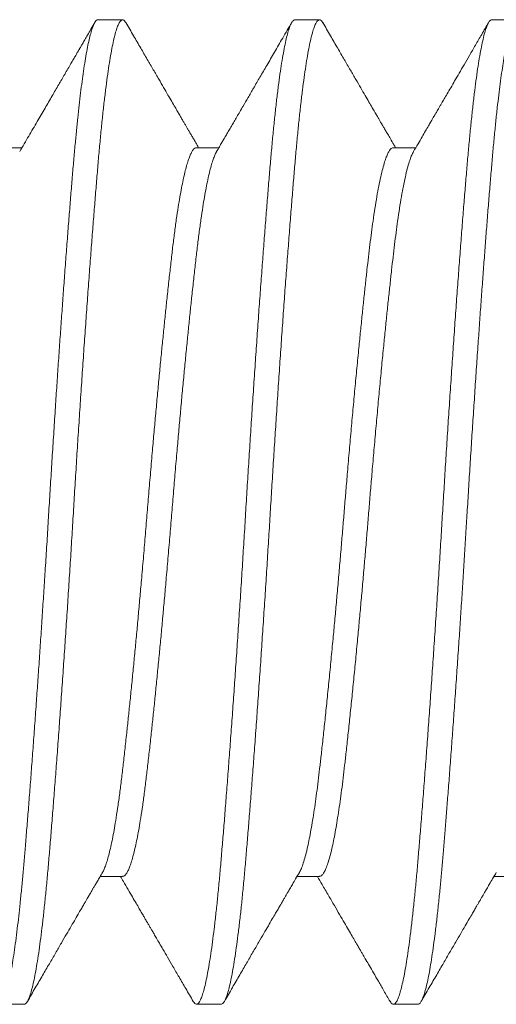
# Model space of a CAD drawing. Extents: x 181 to 420, y 119 to 238.
# Drawn here: x 274 to 274, y 138 to 138 of the extents above; entities that cross this region are included whole.
import ezdxf

# ---------------------------------------------------------------- set-up
doc = ezdxf.new("R2010")
doc.units = 0
doc.header["$MEASUREMENT"] = 0
doc.linetypes.add('SLD-Solid', pattern=[0])
doc.layers.add('Dimension', color=1, linetype='Continuous')
doc.layers.add('FASTENER(GFC)', color=6, linetype='Continuous')

# ---------------------------------------------------------------- blocks, each defined once
blk = doc.blocks.new('416581 (F90)')
at = {"layer": 'FASTENER(GFC)', "linetype": 'SLD-Solid', "lineweight": 15}
for p, q in [((0.90389, 0.12554), (0.89762, 0.12554)), ((0.95411, 0.12554), (0.94783, 0.12554)), ((1.00433, 0.12554), (0.99805, 0.12554)), ((0.929, 0.09292), (0.92328, 0.09292)), ((0.97922, 0.09292), (0.9735, 0.09292)), ((1.02943, 0.09292), (1.02372, 0.09292)), ((0.89762, -0.09292), (0.90334, -0.09292)), ((0.94783, -0.09292), (0.95355, -0.09292)), ((0.99805, -0.09292), (1.00377, -0.09292)), ((0.92273, -0.12554), (0.929, -0.12554)), ((0.97294, -0.12554), (0.97922, -0.12554)), ((1.02316, -0.12554), (1.02943, -0.12554))]:
    blk.add_line(p, q, dxfattribs=at)
for points, knots in [([(0.89678, 0.12479), (0.8968, 0.12483), (0.89694, 0.1251), (0.89719, 0.12537), (0.89754, 0.12558), (0.89789, 0.12551), (0.89827, 0.12514), (0.89866, 0.12447), (0.89905, 0.12349), (0.89945, 0.12221), (0.89985, 0.12062), (0.90025, 0.11877), (0.90064, 0.11671), (0.90101, 0.11447), (0.90139, 0.11199), (0.90176, 0.10927), (0.90213, 0.10634), (0.90251, 0.10311), (0.90289, 0.09956), (0.90327, 0.0957), (0.90365, 0.09164), (0.90401, 0.08737), (0.90439, 0.0829), (0.90477, 0.0782), (0.90515, 0.07341), (0.90552, 0.06858), (0.90589, 0.06372), (0.90626, 0.05872), (0.90664, 0.05358), (0.90701, 0.04833), (0.9074, 0.04281), (0.9078, 0.03703), (0.9082, 0.03102), (0.9086, 0.02494), (0.909, 0.01884), (0.90939, 0.01273), (0.90977, 0.00663), (0.91013, 0.00071), (0.91048, -0.00503), (0.91082, -0.01061), (0.91117, -0.01621), (0.91153, -0.02181), (0.9119, -0.0274), (0.91228, -0.03312), (0.91268, -0.03895), (0.91308, -0.04486), (0.91349, -0.05066), (0.9139, -0.05633), (0.91431, -0.06185), (0.91471, -0.06721), (0.9151, -0.07223), (0.91547, -0.07692), (0.91582, -0.08129), (0.91617, -0.08547), (0.91651, -0.08947), (0.91684, -0.09329), (0.91721, -0.09713), (0.9176, -0.10093), (0.91801, -0.10465), (0.91843, -0.10811), (0.91885, -0.11129), (0.91928, -0.11416), (0.9197, -0.1167), (0.92012, -0.11893), (0.92054, -0.12084), (0.92096, -0.12244), (0.92137, -0.12372), (0.92178, -0.12467), (0.92218, -0.12527), (0.9225, -0.12555), (0.92268, -0.12551), (0.92273, -0.1255)], [0, 0, 0, 0, 0.002155, 0.015906, 0.029553, 0.044387, 0.059344, 0.074415, 0.089583, 0.104831, 0.120141, 0.135493, 0.149586, 0.163685, 0.177773, 0.191837, 0.20586, 0.21983, 0.234991, 0.250053, 0.264999, 0.279829, 0.294733, 0.309758, 0.324887, 0.338833, 0.352839, 0.366889, 0.38097, 0.395066, 0.409164, 0.424525, 0.439851, 0.455122, 0.47032, 0.485425, 0.500423, 0.515294, 0.528901, 0.542615, 0.556426, 0.570319, 0.584283, 0.598302, 0.613641, 0.629011, 0.644391, 0.659762, 0.675105, 0.690402, 0.705632, 0.71952, 0.733324, 0.747031, 0.760631, 0.774267, 0.788008, 0.803791, 0.819674, 0.835638, 0.851661, 0.867722, 0.883512, 0.899295, 0.915053, 0.930762, 0.946723, 0.962592, 0.978349, 0.993975, 1, 1, 1, 1]), ([(0.92984, -0.12478), (0.92974, -0.12495), (0.9295, -0.12533), (0.92915, -0.12556), (0.92877, -0.12554), (0.92838, -0.12518), (0.92797, -0.1245), (0.92756, -0.12347), (0.92714, -0.12212), (0.92672, -0.12042), (0.92629, -0.11839), (0.92586, -0.11604), (0.92544, -0.11337), (0.92501, -0.1104), (0.92459, -0.10714), (0.92417, -0.1036), (0.92376, -0.09983), (0.92336, -0.09585), (0.92297, -0.09168), (0.9226, -0.08731), (0.92221, -0.08267), (0.92181, -0.07776), (0.9214, -0.07258), (0.92099, -0.06718), (0.92057, -0.06156), (0.92014, -0.05577), (0.91971, -0.04981), (0.91928, -0.04371), (0.91885, -0.03751), (0.91843, -0.03122), (0.91801, -0.02487), (0.9176, -0.01849), (0.91719, -0.01214), (0.9168, -0.00584), (0.91642, 0.0004), (0.91604, 0.00665), (0.91565, 0.01295), (0.91525, 0.01931), (0.91483, 0.02571), (0.91441, 0.03206), (0.91398, 0.03835), (0.91356, 0.04455), (0.91313, 0.05063), (0.9127, 0.05657), (0.91227, 0.06233), (0.91185, 0.0679), (0.91144, 0.07327), (0.91103, 0.07841), (0.91063, 0.08328), (0.91025, 0.08788), (0.90987, 0.09223), (0.90948, 0.09637), (0.90908, 0.10033), (0.90867, 0.10407), (0.90826, 0.10758), (0.90783, 0.11081), (0.9074, 0.11375), (0.90697, 0.11638), (0.90654, 0.11869), (0.90612, 0.12067), (0.9057, 0.12232), (0.90528, 0.12363), (0.90487, 0.12461), (0.90447, 0.12523), (0.90414, 0.12553), (0.90395, 0.12551), (0.90389, 0.1255)], [0, 0, 0, 0, 0.0120494, 0.0273604, 0.0425838, 0.0582386, 0.0740205, 0.0899099, 0.1058863, 0.1219287, 0.1380153, 0.1541242, 0.1701979, 0.1862495, 0.2022572, 0.2181994, 0.234055, 0.2495238, 0.2648711, 0.2800965, 0.2954005, 0.3111478, 0.3270083, 0.3429618, 0.3589874, 0.3750636, 0.3911683, 0.4072794, 0.4233396, 0.4393621, 0.4553252, 0.4712077, 0.4869891, 0.5023714, 0.51762, 0.5328861, 0.5482844, 0.5641144, 0.5800433, 0.5960503, 0.6121142, 0.6282129, 0.6443245, 0.6604266, 0.6764621, 0.6924443, 0.708352, 0.7241645, 0.7398617, 0.755148, 0.7703816, 0.7857456, 0.8012287, 0.8171312, 0.8331179, 0.8491676, 0.8652586, 0.8813688, 0.8974759, 0.9135577, 0.9295574, 0.9454886, 0.9613304, 0.9770625, 0.9926657, 1, 1, 1, 1]), ([(0.92387, 0.09192), (0.92348, 0.09258), (0.92276, 0.09383), (0.92173, 0.09558), (0.92085, 0.0971), (0.9201, 0.09838), (0.91949, 0.09942), (0.91903, 0.10023), (0.91868, 0.10082), (0.91844, 0.10123), (0.91824, 0.10158), (0.91802, 0.10195), (0.91778, 0.10237), (0.91748, 0.10289), (0.91712, 0.10351), (0.91663, 0.10434), (0.91601, 0.1054), (0.91524, 0.10673), (0.91434, 0.10827), (0.91333, 0.11002), (0.91219, 0.11197), (0.91093, 0.11414), (0.90955, 0.11651), (0.90805, 0.11909), (0.90643, 0.12188), (0.90531, 0.12381), (0.90473, 0.12481)], [0, 0, 0, 0, 0.060545, 0.113889, 0.160026, 0.198952, 0.230661, 0.255152, 0.272421, 0.284237, 0.293333, 0.30436, 0.31732, 0.332376, 0.351114, 0.373935, 0.408038, 0.448468, 0.495226, 0.548316, 0.60774, 0.673501, 0.745603, 0.82405, 0.908849, 1, 1, 1, 1]), ([(0.947, 0.12481), (0.94634, 0.12368), (0.94508, 0.1215), (0.94325, 0.11836), (0.94156, 0.11545), (0.94002, 0.11279), (0.93861, 0.11038), (0.93736, 0.10823), (0.93625, 0.10632), (0.93527, 0.10464), (0.93445, 0.10323), (0.93378, 0.10207), (0.93323, 0.10113), (0.93276, 0.10033), (0.93235, 0.09963), (0.93205, 0.09911), (0.93183, 0.09873), (0.93166, 0.09845), (0.93148, 0.09812), (0.93124, 0.09772), (0.9309, 0.09713), (0.93039, 0.09627), (0.9297, 0.09508), (0.92903, 0.09393), (0.92859, 0.09318), (0.92844, 0.09292)], [0, 0, 0, 0, 0.10619, 0.204796, 0.295823, 0.379278, 0.455165, 0.522336, 0.582216, 0.634805, 0.680112, 0.714981, 0.743888, 0.768774, 0.7906, 0.809368, 0.817605, 0.82611, 0.836305, 0.848199, 0.863996, 0.892049, 0.929326, 0.975825, 1, 1, 1, 1]), ([(0.947, 0.12477), (0.94708, 0.12491), (0.94729, 0.12529), (0.94763, 0.12554), (0.94801, 0.12556), (0.9484, 0.12525), (0.94881, 0.12461), (0.94922, 0.12363), (0.94963, 0.12232), (0.95006, 0.12067), (0.95048, 0.11869), (0.95091, 0.11639), (0.95134, 0.11377), (0.95177, 0.11084), (0.95219, 0.10764), (0.9526, 0.10418), (0.95301, 0.1005), (0.9534, 0.09658), (0.95379, 0.09242), (0.95418, 0.08802), (0.95457, 0.08336), (0.95497, 0.07846), (0.95537, 0.07331), (0.95579, 0.06793), (0.95621, 0.06234), (0.95664, 0.05657), (0.95707, 0.05064), (0.95749, 0.04458), (0.95792, 0.03839), (0.95835, 0.03212), (0.95876, 0.02581), (0.95917, 0.01951), (0.95957, 0.01323), (0.95996, 0.00697), (0.96035, 0.00068), (0.96073, -0.00565), (0.96113, -0.01203), (0.96153, -0.01844), (0.96195, -0.02483), (0.96237, -0.03119), (0.96279, -0.03749), (0.96322, -0.0437), (0.96365, -0.04979), (0.96408, -0.05574), (0.9645, -0.06153), (0.96492, -0.06713), (0.96534, -0.07249), (0.96574, -0.07761), (0.96613, -0.08246), (0.96652, -0.08707), (0.9669, -0.09149), (0.96729, -0.09572), (0.96769, -0.09977), (0.9681, -0.10357), (0.96852, -0.10712), (0.96895, -0.11039), (0.96937, -0.11337), (0.9698, -0.11604), (0.97023, -0.11839), (0.97066, -0.12041), (0.97108, -0.12211), (0.9715, -0.12346), (0.97191, -0.12448), (0.9723, -0.12516), (0.97265, -0.12551), (0.97286, -0.12551), (0.97294, -0.12551)], [0, 0, 0, 0, 0.009235, 0.024883, 0.040416, 0.056053, 0.071819, 0.087695, 0.103662, 0.119697, 0.135744, 0.151817, 0.167892, 0.183949, 0.199965, 0.215634, 0.231223, 0.246712, 0.262083, 0.277632, 0.293228, 0.308959, 0.324805, 0.340748, 0.356766, 0.372837, 0.388904, 0.404981, 0.421045, 0.437075, 0.453048, 0.468661, 0.48418, 0.499585, 0.514859, 0.530414, 0.546108, 0.561923, 0.577841, 0.593839, 0.609897, 0.625992, 0.642069, 0.658139, 0.674181, 0.690173, 0.706093, 0.721639, 0.737077, 0.752388, 0.767612, 0.783267, 0.79905, 0.81494, 0.830917, 0.84696, 0.863047, 0.879156, 0.89523, 0.911283, 0.927291, 0.943234, 0.95909, 0.974559, 0.989907, 1, 1, 1, 1]), ([(0.98006, -0.12478), (0.97998, -0.1249), (0.9798, -0.12523), (0.9795, -0.12549), (0.97916, -0.12558), (0.97882, -0.12541), (0.97846, -0.12498), (0.97807, -0.12422), (0.97766, -0.12311), (0.97724, -0.12165), (0.97681, -0.11986), (0.97639, -0.11775), (0.97596, -0.11534), (0.97554, -0.11265), (0.97513, -0.10966), (0.97471, -0.10637), (0.97429, -0.10279), (0.97388, -0.09893), (0.97348, -0.09485), (0.97309, -0.09054), (0.97271, -0.08601), (0.97231, -0.08124), (0.97191, -0.07623), (0.9715, -0.07099), (0.97108, -0.06553), (0.97066, -0.05987), (0.97023, -0.05404), (0.9698, -0.04808), (0.96938, -0.04204), (0.96896, -0.03592), (0.96855, -0.02973), (0.96813, -0.02345), (0.96772, -0.01709), (0.96732, -0.01069), (0.96692, -0.0043), (0.96654, 0.00207), (0.96615, 0.00844), (0.96575, 0.01484), (0.96534, 0.02124), (0.96492, 0.02761), (0.9645, 0.03394), (0.96408, 0.04019), (0.96365, 0.04634), (0.96322, 0.05234), (0.9628, 0.05815), (0.96238, 0.06376), (0.96197, 0.06919), (0.96156, 0.07444), (0.96116, 0.07951), (0.96076, 0.08436), (0.96037, 0.08897), (0.95999, 0.09336), (0.95959, 0.09752), (0.95918, 0.10146), (0.95877, 0.10515), (0.95834, 0.10858), (0.95792, 0.11172), (0.95749, 0.11456), (0.95706, 0.11709), (0.95664, 0.11929), (0.95622, 0.12115), (0.95581, 0.12268), (0.9554, 0.12388), (0.95499, 0.12478), (0.9546, 0.12533), (0.9543, 0.12557), (0.95414, 0.12552), (0.95411, 0.12551)], [0, 0, 0, 0, 0.008286, 0.021992, 0.035592, 0.049228, 0.062969, 0.078751, 0.094634, 0.110597, 0.12662, 0.14268, 0.158469, 0.174253, 0.19001, 0.205719, 0.221679, 0.237548, 0.253305, 0.268931, 0.284466, 0.300122, 0.315906, 0.331762, 0.347705, 0.363713, 0.379765, 0.395839, 0.411626, 0.427392, 0.443116, 0.458778, 0.474675, 0.490466, 0.506132, 0.52167, 0.537287, 0.553036, 0.568898, 0.584818, 0.600809, 0.616851, 0.632921, 0.648997, 0.664771, 0.680509, 0.69619, 0.711794, 0.727618, 0.743321, 0.758886, 0.774462, 0.790175, 0.806006, 0.821937, 0.83791, 0.853939, 0.870003, 0.88608, 0.902147, 0.917897, 0.933595, 0.949223, 0.964759, 0.980499, 0.996106, 1, 1, 1, 1]), ([(0.97409, 0.09192), (0.97384, 0.09234), (0.9734, 0.0931), (0.97279, 0.09415), (0.97229, 0.09499), (0.97191, 0.09565), (0.97148, 0.09639), (0.97095, 0.0973), (0.97029, 0.09842), (0.96961, 0.09959), (0.96891, 0.1008), (0.96814, 0.10212), (0.96718, 0.10376), (0.96601, 0.10578), (0.96458, 0.10823), (0.96299, 0.11097), (0.96122, 0.11401), (0.95928, 0.11735), (0.95717, 0.12098), (0.95571, 0.1235), (0.95495, 0.12481)], [0, 0, 0, 0, 0.038119, 0.069969, 0.095548, 0.114851, 0.130266, 0.162671, 0.198187, 0.232529, 0.269354, 0.308863, 0.353138, 0.41858, 0.493001, 0.576406, 0.668802, 0.770195, 0.880592, 1, 1, 1, 1]), ([(0.99721, 0.12481), (0.99656, 0.12369), (0.99531, 0.12152), (0.99349, 0.1184), (0.99181, 0.11551), (0.99027, 0.11286), (0.98888, 0.11047), (0.98763, 0.10832), (0.98653, 0.10643), (0.98556, 0.10476), (0.98474, 0.10336), (0.98407, 0.10221), (0.98352, 0.10126), (0.98303, 0.10042), (0.98258, 0.09965), (0.98222, 0.09903), (0.98194, 0.09856), (0.98175, 0.09822), (0.98157, 0.09791), (0.98139, 0.09761), (0.9812, 0.09728), (0.98094, 0.09683), (0.98057, 0.09621), (0.9801, 0.0954), (0.97952, 0.09441), (0.97903, 0.09356), (0.97873, 0.09305), (0.97866, 0.09292)], [0, 0, 0, 0, 0.105575, 0.203607, 0.294104, 0.377071, 0.452514, 0.519288, 0.578812, 0.63109, 0.676123, 0.71078, 0.739489, 0.765092, 0.789394, 0.812398, 0.823412, 0.834081, 0.843919, 0.85272, 0.862061, 0.875605, 0.895033, 0.920341, 0.951529, 0.988592, 1, 1, 1, 1]), ([(0.99721, 0.12477), (0.99726, 0.12487), (0.99745, 0.12522), (0.99776, 0.12549), (0.99814, 0.12559), (0.99852, 0.12535), (0.99892, 0.12481), (0.99932, 0.12394), (0.99973, 0.12274), (1.00015, 0.1212), (1.00057, 0.11932), (1.001, 0.11711), (1.00143, 0.11457), (1.00186, 0.11173), (1.00228, 0.10858), (1.0027, 0.10516), (1.00312, 0.10147), (1.00352, 0.09754), (1.00392, 0.09338), (1.00431, 0.08901), (1.00469, 0.08444), (1.00508, 0.07966), (1.00548, 0.07467), (1.00589, 0.06946), (1.0063, 0.06401), (1.00673, 0.05833), (1.00715, 0.05244), (1.00758, 0.0464), (1.00801, 0.04023), (1.00844, 0.03396), (1.00886, 0.02763), (1.00928, 0.02125), (1.00969, 0.01485), (1.01009, 0.00847), (1.01048, 0.00211), (1.01086, -0.00425), (1.01125, -0.01058), (1.01165, -0.01689), (1.01205, -0.02316), (1.01246, -0.02941), (1.01288, -0.03565), (1.01331, -0.04185), (1.01374, -0.04798), (1.01417, -0.05399), (1.01459, -0.05984), (1.01502, -0.06551), (1.01544, -0.07098), (1.01585, -0.07622), (1.01625, -0.08123), (1.01664, -0.08599), (1.01703, -0.09051), (1.01742, -0.09481), (1.01782, -0.09887), (1.01822, -0.10267), (1.01863, -0.10621), (1.01904, -0.10949), (1.01946, -0.11252), (1.01989, -0.11527), (1.02032, -0.11772), (1.02075, -0.11984), (1.02117, -0.12164), (1.02159, -0.1231), (1.02201, -0.12422), (1.02241, -0.12499), (1.02279, -0.12546), (1.02304, -0.12551), (1.02316, -0.12554)], [0, 0, 0, 0, 0.005815, 0.021457, 0.036967, 0.052259, 0.06768, 0.083212, 0.098835, 0.114852, 0.130923, 0.147025, 0.163137, 0.179237, 0.195302, 0.211311, 0.227207, 0.243005, 0.258685, 0.274228, 0.289758, 0.305146, 0.320649, 0.33625, 0.351928, 0.367985, 0.384081, 0.400192, 0.416298, 0.432376, 0.448403, 0.464358, 0.480186, 0.495902, 0.511486, 0.52699, 0.54262, 0.558094, 0.57367, 0.589329, 0.605051, 0.621138, 0.637247, 0.653357, 0.669444, 0.685488, 0.701466, 0.717358, 0.733108, 0.748731, 0.764233, 0.779824, 0.795546, 0.811096, 0.826734, 0.842441, 0.858196, 0.874302, 0.890413, 0.90651, 0.922569, 0.938568, 0.954486, 0.970303, 0.985289, 1, 1, 1, 1]), ([(1.03027, -0.1248), (1.03026, -0.12482), (1.03012, -0.1251), (1.02987, -0.12536), (1.02952, -0.12558), (1.02918, -0.12551), (1.02884, -0.1252), (1.02849, -0.12464), (1.02813, -0.12382), (1.02775, -0.12271), (1.02736, -0.12129), (1.02695, -0.11951), (1.02655, -0.11744), (1.02614, -0.11507), (1.02573, -0.11241), (1.02532, -0.10948), (1.02493, -0.10638), (1.02455, -0.10314), (1.02419, -0.0998), (1.02384, -0.09628), (1.02349, -0.09259), (1.02315, -0.08873), (1.0228, -0.08458), (1.02243, -0.08009), (1.02205, -0.07526), (1.02165, -0.07021), (1.02125, -0.06496), (1.02085, -0.05954), (1.02044, -0.05395), (1.02004, -0.04838), (1.01966, -0.04286), (1.01928, -0.03742), (1.01891, -0.03191), (1.01854, -0.02635), (1.01818, -0.02076), (1.01781, -0.01499), (1.01743, -0.00905), (1.01706, -0.00296), (1.01669, 0.00311), (1.01632, 0.0092), (1.01593, 0.01531), (1.01554, 0.02142), (1.01516, 0.02735), (1.01478, 0.03306), (1.0144, 0.03856), (1.01403, 0.04399), (1.01365, 0.04933), (1.01328, 0.05456), (1.01289, 0.05983), (1.0125, 0.0651), (1.0121, 0.07034), (1.0117, 0.07538), (1.01132, 0.08021), (1.01094, 0.08482), (1.01057, 0.0892), (1.01021, 0.09326), (1.00985, 0.09703), (1.0095, 0.10051), (1.00914, 0.10381), (1.00877, 0.10691), (1.0084, 0.1098), (1.00801, 0.11255), (1.00762, 0.11513), (1.00721, 0.11749), (1.0068, 0.11956), (1.00639, 0.12133), (1.00599, 0.12279), (1.00559, 0.12394), (1.00521, 0.12477), (1.00485, 0.12528), (1.00456, 0.12553), (1.00439, 0.12552), (1.00433, 0.12551)], [0, 0, 0, 0, 0.001222, 0.016225, 0.029869, 0.043464, 0.057161, 0.070957, 0.084839, 0.098792, 0.114078, 0.129415, 0.144782, 0.160162, 0.175533, 0.190878, 0.206177, 0.220145, 0.234044, 0.247861, 0.261583, 0.275197, 0.288815, 0.303792, 0.318882, 0.334065, 0.349325, 0.364643, 0.38, 0.395377, 0.409473, 0.423555, 0.437608, 0.451617, 0.465567, 0.479446, 0.494488, 0.50941, 0.524236, 0.539162, 0.554206, 0.569352, 0.584582, 0.598602, 0.612662, 0.626748, 0.640846, 0.65494, 0.669015, 0.684332, 0.69959, 0.714772, 0.729858, 0.744833, 0.759681, 0.774552, 0.788295, 0.80213, 0.816045, 0.830025, 0.844057, 0.858126, 0.873498, 0.888877, 0.904244, 0.919579, 0.934864, 0.95008, 0.965209, 0.978986, 0.992661, 1, 1, 1, 1]), ([(1.0243, 0.09192), (1.02353, 0.09324), (1.02204, 0.09579), (1.01989, 0.09948), (1.0179, 0.1029), (1.01607, 0.10605), (1.0144, 0.10892), (1.01306, 0.11122), (1.01202, 0.11301), (1.01127, 0.1143), (1.01061, 0.11544), (1.01006, 0.11637), (1.00968, 0.11704), (1.00942, 0.11748), (1.00928, 0.11772), (1.00917, 0.1179), (1.00907, 0.11808), (1.00891, 0.11835), (1.00865, 0.11881), (1.00824, 0.11951), (1.00766, 0.1205), (1.00695, 0.12173), (1.0061, 0.12319), (1.00549, 0.12424), (1.00516, 0.12481)], [0, 0, 0, 0, 0.120658, 0.232972, 0.336947, 0.432587, 0.5199, 0.598896, 0.642306, 0.682614, 0.717453, 0.745879, 0.767892, 0.778391, 0.786387, 0.789625, 0.794862, 0.802877, 0.813668, 0.83671, 0.866862, 0.904127, 0.948505, 1, 1, 1, 1]), ([(1.00318, -0.09192), (1.00318, -0.09192), (1.00304, -0.09172), (1.00276, -0.0911), (1.00234, -0.09005), (1.00192, -0.08872), (1.0015, -0.08716), (1.00107, -0.08538), (1.00065, -0.08338), (1.00023, -0.08117), (0.99979, -0.0786), (0.99933, -0.07564), (0.99886, -0.07225), (0.99839, -0.06864), (0.99794, -0.06481), (0.99749, -0.06074), (0.99704, -0.05664), (0.99661, -0.05254), (0.99619, -0.0485), (0.99576, -0.04432), (0.99534, -0.04), (0.99491, -0.03559), (0.99449, -0.03112), (0.99407, -0.02659), (0.99366, -0.02201), (0.99322, -0.0171), (0.99276, -0.01187), (0.99229, -0.00634), (0.99184, -0.00083), (0.99139, 0.00468), (0.99092, 0.0102), (0.99047, 0.01546), (0.99003, 0.02044), (0.98961, 0.02512), (0.98918, 0.02975), (0.98876, 0.0343), (0.98833, 0.03874), (0.98791, 0.04304), (0.98749, 0.04719), (0.98708, 0.05121), (0.98665, 0.05532), (0.9862, 0.05947), (0.98574, 0.06361), (0.98529, 0.06751), (0.98483, 0.07119), (0.98436, 0.07464), (0.9839, 0.07769), (0.98345, 0.08037), (0.98303, 0.08269), (0.9826, 0.08479), (0.98217, 0.08667), (0.98175, 0.08829), (0.98133, 0.08967), (0.98091, 0.09081), (0.98051, 0.0917), (0.98008, 0.09239), (0.97965, 0.09284), (0.97936, 0.09289), (0.97922, 0.09291)], [0, 0, 0, 0, 0.000217, 0.017454, 0.034779, 0.052169, 0.0696, 0.086736, 0.103867, 0.120968, 0.138017, 0.158215, 0.178272, 0.198153, 0.217839, 0.237615, 0.257584, 0.274792, 0.292094, 0.309468, 0.326889, 0.344335, 0.361469, 0.378581, 0.395646, 0.412644, 0.43276, 0.452714, 0.472472, 0.492169, 0.512067, 0.532138, 0.549415, 0.566771, 0.584181, 0.601622, 0.61907, 0.63619, 0.653271, 0.670289, 0.687224, 0.707245, 0.727083, 0.746754, 0.766576, 0.786584, 0.806743, 0.824078, 0.841475, 0.85891, 0.876359, 0.893797, 0.91089, 0.927928, 0.944888, 0.961748, 0.981662, 1, 1, 1, 1]), ([(0.94791, -0.0929), (0.94781, -0.09291), (0.94755, -0.09292), (0.94714, -0.0926), (0.94667, -0.09194), (0.94619, -0.09094), (0.94569, -0.08959), (0.9452, -0.08791), (0.94472, -0.086), (0.94427, -0.08392), (0.94384, -0.08172), (0.94342, -0.0793), (0.943, -0.07668), (0.94259, -0.07389), (0.94219, -0.07095), (0.94181, -0.06786), (0.94143, -0.06462), (0.94102, -0.061), (0.94058, -0.05694), (0.9401, -0.05241), (0.93961, -0.04767), (0.93911, -0.04273), (0.93861, -0.03761), (0.93814, -0.03261), (0.93768, -0.02776), (0.93726, -0.02311), (0.93684, -0.01841), (0.93643, -0.01369), (0.93603, -0.00899), (0.93563, -0.00432), (0.93526, 0.0003), (0.93488, 0.00492), (0.93446, 0.00985), (0.93401, 0.01509), (0.93352, 0.02061), (0.93303, 0.02607), (0.93253, 0.03146), (0.93203, 0.03674), (0.93155, 0.04163), (0.9311, 0.04614), (0.93068, 0.05026), (0.93027, 0.05423), (0.92986, 0.05804), (0.92946, 0.06164), (0.92908, 0.06505), (0.9287, 0.06827), (0.92832, 0.07133), (0.92789, 0.07443), (0.92744, 0.07749), (0.92695, 0.08047), (0.92645, 0.08315), (0.92595, 0.08553), (0.92545, 0.0876), (0.92497, 0.08925), (0.92453, 0.09053), (0.92417, 0.0914), (0.92395, 0.09176), (0.92387, 0.09189)], [0, 0, 0, 0, 0.0132859, 0.0330546, 0.0530068, 0.0731083, 0.0933232, 0.1136145, 0.1339442, 0.1513339, 0.1686994, 0.1860171, 0.2032635, 0.2204156, 0.2371485, 0.2537491, 0.2702171, 0.2867706, 0.3066553, 0.3267028, 0.3468779, 0.3671439, 0.3874632, 0.4077975, 0.4251724, 0.4425062, 0.4597754, 0.4769568, 0.4940281, 0.5106668, 0.52716, 0.5436723, 0.5603285, 0.5803167, 0.6004464, 0.6206814, 0.6409845, 0.6613175, 0.681642, 0.69899, 0.71628, 0.7334889, 0.7505939, 0.7675735, 0.7841078, 0.8005848, 0.8172035, 0.833952, 0.8540308, 0.8742292, 0.8945103, 0.9148362, 0.9351686, 0.9554691, 0.972778, 0.9900124, 1, 1, 1, 1]), ([(0.95297, -0.09191), (0.95296, -0.0919), (0.95279, -0.09167), (0.95246, -0.09091), (0.95197, -0.0896), (0.95147, -0.08791), (0.951, -0.086), (0.95054, -0.08392), (0.95012, -0.08172), (0.94969, -0.0793), (0.94928, -0.07668), (0.94887, -0.07389), (0.94847, -0.07095), (0.94808, -0.06786), (0.94771, -0.06462), (0.9473, -0.061), (0.94685, -0.05694), (0.94637, -0.05241), (0.94589, -0.04767), (0.94539, -0.04273), (0.94489, -0.03761), (0.94441, -0.03261), (0.94396, -0.02776), (0.94354, -0.02311), (0.94312, -0.01841), (0.94271, -0.01369), (0.9423, -0.00899), (0.94191, -0.00432), (0.94153, 0.0003), (0.94115, 0.00492), (0.94074, 0.00985), (0.94029, 0.01509), (0.9398, 0.02061), (0.93931, 0.02607), (0.93881, 0.03146), (0.93831, 0.03674), (0.93783, 0.04163), (0.93738, 0.04614), (0.93696, 0.05026), (0.93655, 0.05423), (0.93614, 0.05804), (0.93574, 0.06164), (0.93536, 0.06505), (0.93498, 0.06827), (0.93459, 0.07133), (0.93417, 0.07443), (0.93371, 0.07749), (0.93322, 0.08047), (0.93273, 0.08315), (0.93223, 0.08553), (0.93172, 0.0876), (0.93125, 0.08925), (0.9308, 0.09054), (0.93039, 0.09151), (0.92998, 0.09223), (0.92958, 0.0927), (0.92925, 0.09292), (0.92906, 0.0929), (0.929, 0.0929)], [0, 0, 0, 0, 0.000807, 0.020974, 0.041254, 0.061611, 0.082007, 0.099453, 0.116874, 0.134248, 0.151551, 0.168758, 0.185545, 0.2022, 0.218721, 0.235328, 0.255277, 0.27539, 0.29563, 0.315962, 0.336347, 0.356747, 0.374178, 0.391568, 0.408894, 0.426131, 0.443257, 0.45995, 0.476496, 0.493062, 0.509772, 0.529825, 0.55002, 0.570321, 0.59069, 0.611089, 0.631479, 0.648883, 0.666229, 0.683494, 0.700654, 0.717689, 0.734277, 0.750807, 0.76748, 0.784282, 0.804426, 0.82469, 0.845037, 0.865429, 0.885827, 0.906193, 0.923558, 0.940849, 0.958041, 0.975114, 0.992046, 1, 1, 1, 1]), ([(0.99809, -0.09291), (0.99797, -0.0929), (0.99771, -0.09289), (0.99731, -0.09254), (0.9969, -0.09195), (0.99649, -0.09112), (0.99607, -0.09004), (0.99564, -0.08872), (0.99522, -0.08716), (0.9948, -0.08538), (0.99437, -0.08338), (0.99396, -0.08117), (0.99352, -0.0786), (0.99306, -0.07564), (0.99258, -0.07225), (0.99212, -0.06864), (0.99167, -0.06481), (0.99121, -0.06074), (0.99076, -0.05664), (0.99033, -0.05254), (0.98991, -0.0485), (0.98949, -0.04432), (0.98906, -0.04), (0.98864, -0.03559), (0.98821, -0.03112), (0.98779, -0.02659), (0.98738, -0.02201), (0.98694, -0.0171), (0.98649, -0.01187), (0.98602, -0.00634), (0.98556, -0.00083), (0.98511, 0.00468), (0.98465, 0.0102), (0.98419, 0.01546), (0.98375, 0.02044), (0.98333, 0.02512), (0.98291, 0.02975), (0.98248, 0.0343), (0.98205, 0.03874), (0.98163, 0.04304), (0.98121, 0.04719), (0.9808, 0.05121), (0.98037, 0.05532), (0.97992, 0.05947), (0.97946, 0.06361), (0.97901, 0.06751), (0.97855, 0.07119), (0.97808, 0.07464), (0.97762, 0.07769), (0.97718, 0.08037), (0.97675, 0.08269), (0.97632, 0.08479), (0.9759, 0.08667), (0.97547, 0.08829), (0.97505, 0.08968), (0.97464, 0.0908), (0.97432, 0.09153), (0.97413, 0.09182), (0.97409, 0.09189)], [0, 0, 0, 0, 0.016045, 0.033894, 0.050991, 0.068199, 0.085494, 0.102854, 0.120255, 0.137363, 0.154464, 0.171536, 0.188556, 0.208719, 0.228742, 0.248589, 0.268242, 0.287984, 0.307919, 0.325098, 0.34237, 0.359714, 0.377106, 0.394522, 0.411627, 0.428709, 0.445746, 0.462714, 0.482796, 0.502716, 0.52244, 0.542103, 0.561968, 0.582004, 0.599252, 0.616578, 0.633958, 0.65137, 0.668788, 0.685879, 0.70293, 0.71992, 0.736826, 0.756812, 0.776616, 0.796254, 0.816042, 0.836015, 0.85614, 0.873446, 0.890813, 0.908218, 0.925637, 0.943046, 0.96011, 0.977119, 0.994049, 1, 1, 1, 1]), ([(0.90275, -0.09192), (0.90307, -0.09247), (0.90366, -0.09348), (0.90448, -0.09488), (0.90516, -0.09605), (0.90569, -0.09696), (0.90609, -0.09764), (0.90637, -0.09813), (0.90658, -0.09849), (0.9068, -0.09887), (0.90704, -0.09928), (0.90734, -0.0998), (0.90773, -0.10046), (0.90823, -0.10132), (0.90889, -0.10246), (0.90972, -0.10388), (0.91072, -0.1056), (0.91188, -0.1076), (0.9132, -0.10986), (0.91466, -0.11236), (0.91626, -0.11512), (0.918, -0.11812), (0.9199, -0.12138), (0.92121, -0.12364), (0.92189, -0.12481)], [0, 0, 0, 0, 0.049991, 0.092645, 0.127958, 0.155926, 0.176545, 0.189901, 0.200227, 0.209858, 0.22382, 0.237737, 0.257596, 0.283908, 0.316676, 0.361041, 0.413509, 0.474085, 0.542773, 0.619576, 0.702913, 0.794092, 0.893118, 1, 1, 1, 1]), ([(0.95297, -0.09192), (0.95328, -0.09247), (0.95388, -0.09348), (0.95469, -0.09488), (0.95537, -0.09605), (0.95591, -0.09696), (0.9563, -0.09764), (0.95659, -0.09813), (0.9568, -0.09849), (0.95702, -0.09887), (0.95726, -0.09928), (0.95756, -0.0998), (0.95794, -0.10046), (0.95845, -0.10132), (0.95911, -0.10246), (0.95994, -0.10388), (0.96094, -0.1056), (0.9621, -0.1076), (0.96342, -0.10986), (0.96487, -0.11236), (0.96648, -0.11512), (0.96822, -0.11812), (0.97011, -0.12138), (0.97143, -0.12364), (0.97211, -0.12481)], [0, 0, 0, 0, 0.049991, 0.092645, 0.127958, 0.155926, 0.176546, 0.189903, 0.200227, 0.209859, 0.223824, 0.237742, 0.257602, 0.283916, 0.316685, 0.361052, 0.413521, 0.474097, 0.542783, 0.619586, 0.702922, 0.794098, 0.893122, 1, 1, 1, 1]), ([(1.00318, -0.09192), (1.00341, -0.09231), (1.00385, -0.09306), (1.00445, -0.0941), (1.00497, -0.09499), (1.00541, -0.09573), (1.00576, -0.09633), (1.00603, -0.0968), (1.00623, -0.09714), (1.00638, -0.0974), (1.00651, -0.09763), (1.00665, -0.09786), (1.00684, -0.09819), (1.0071, -0.09864), (1.00747, -0.09928), (1.00794, -0.10008), (1.00853, -0.10108), (1.00926, -0.10234), (1.01014, -0.10386), (1.0112, -0.10567), (1.01239, -0.10772), (1.01373, -0.11002), (1.01519, -0.11254), (1.01679, -0.11528), (1.01851, -0.11825), (1.02037, -0.12145), (1.02166, -0.12366), (1.02232, -0.12481)], [0, 0, 0, 0, 0.036079, 0.067697, 0.09485, 0.117537, 0.135757, 0.149508, 0.16011, 0.166777, 0.173613, 0.180676, 0.187967, 0.203234, 0.221893, 0.246427, 0.27684, 0.313131, 0.360761, 0.41577, 0.478165, 0.547948, 0.625124, 0.708124, 0.798266, 0.895555, 1, 1, 1, 1]), ([(0.92984, -0.12481), (0.93037, -0.1239), (0.93136, -0.12218), (0.93277, -0.11976), (0.934, -0.11764), (0.93506, -0.11583), (0.93593, -0.11432), (0.9366, -0.11318), (0.93707, -0.11236), (0.93738, -0.11183), (0.93759, -0.11146), (0.93776, -0.11118), (0.93792, -0.11091), (0.93813, -0.11054), (0.9384, -0.11007), (0.93886, -0.10928), (0.93954, -0.10811), (0.94047, -0.10652), (0.94153, -0.10469), (0.94275, -0.10261), (0.9441, -0.10028), (0.9456, -0.09771), (0.94705, -0.09523), (0.94799, -0.09361), (0.94839, -0.09292)], [0, 0, 0, 0, 0.085356, 0.161183, 0.227484, 0.284267, 0.331533, 0.369288, 0.391364, 0.408091, 0.419472, 0.426034, 0.434145, 0.445706, 0.460726, 0.478924, 0.521169, 0.570969, 0.628408, 0.693536, 0.766393, 0.847005, 0.935391, 1, 1, 1, 1]), ([(0.98005, -0.12481), (0.98069, -0.12372), (0.98189, -0.12165), (0.98361, -0.11869), (0.98516, -0.11602), (0.98653, -0.11366), (0.98768, -0.11168), (0.98862, -0.11006), (0.98937, -0.10877), (0.99, -0.10769), (0.99051, -0.10682), (0.9909, -0.10615), (0.99118, -0.10566), (0.99141, -0.10528), (0.99162, -0.10491), (0.99188, -0.10447), (0.9922, -0.10393), (0.99262, -0.1032), (0.99316, -0.10226), (0.99385, -0.10109), (0.99466, -0.0997), (0.9956, -0.09808), (0.99668, -0.09622), (0.9977, -0.09448), (0.99836, -0.09336), (0.99861, -0.09292)], [0, 0, 0, 0, 0.102221, 0.195082, 0.27859, 0.352754, 0.417578, 0.464468, 0.504879, 0.538812, 0.566268, 0.587252, 0.601762, 0.61186, 0.623414, 0.636783, 0.652663, 0.675052, 0.704581, 0.741251, 0.785055, 0.83599, 0.894051, 0.959231, 1, 1, 1, 1])]:
    blk.add_open_spline(points, degree=3, knots=knots, dxfattribs=at)

msp = doc.modelspace()

# ---------------------------------------------------------------- block references
at = {"layer": 'Dimension', "xscale": -1}
msp.add_blockref('416581 (F90)', (274.987465, 138.275687), dxfattribs=at)

doc.saveas('drawing.dxf')
